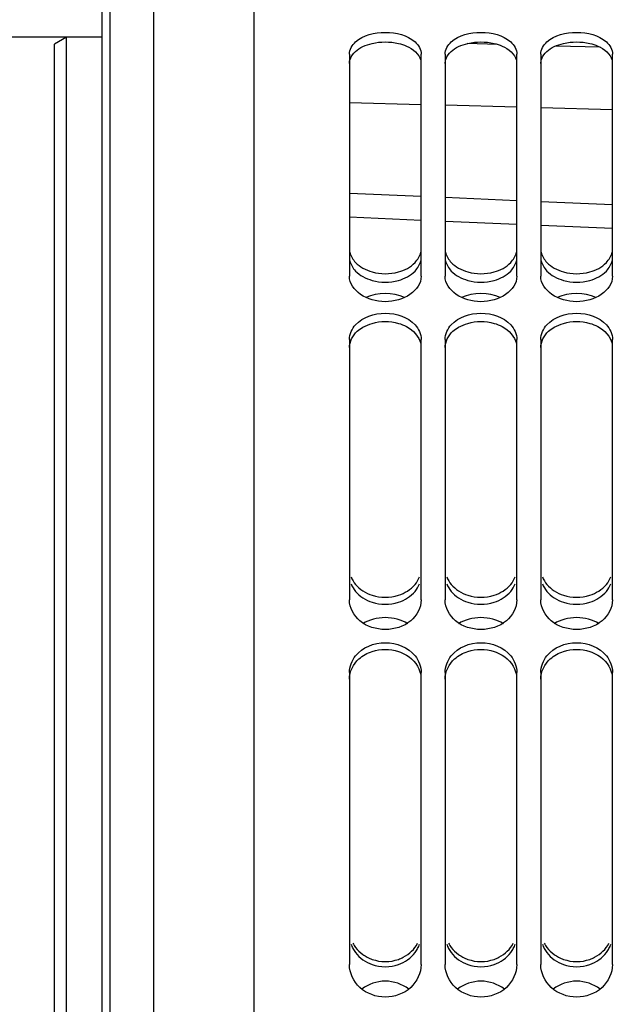
# Model space of a CAD drawing. Units: millimetres. Extents: x 0 to 594, y 0 to 420.
# Drawn here: x 93 to 112, y 278 to 309 of the extents above; entities that cross this region are included whole.
import ezdxf
from ezdxf.enums import TextEntityAlignment as Align

# ---------------------------------------------------------------- set-up
doc = ezdxf.new("R2010")
doc.units = ezdxf.units.MM
doc.header["$LTSCALE"] = 32.67
doc.layers.get('0').update_dxf_attribs({"linetype": 'CONTINUOUS'})
doc.layers.add('SOLIDES', color=7, linetype='CONTINUOUS')
doc.styles.get("Standard").update_dxf_attribs({"font": 'txt', "width": 0.85})
doc.styles.add('TEXTSTYLE_5', font='gdt', dxfattribs={"width": 0.85})
doc.styles.add('TEXTSTYLE_6', font='txt', dxfattribs={"width": 0.6})
doc.dimstyles.new('DIMSTYLE_1', dxfattribs={"dimtxt": 3.5, "dimasz": 3.5, "dimexe": 1.5, "dimexo": 1, "dimgap": 0.875, "dimtad": 1, "dimdec": 4, "dimlfac": 4, "dimtxsty": 'STANDARD', "dimblk": '_FILLED', "dimblk1": '_FILLED', "dimblk2": '_FILLED', "dimcen": 0.09, "dimclrt": 5, "dimadec": 0, "dimazin": 0, "dimtp": 0.8, "dimtm": 0.8, "dimtfac": 1, "dimtdec": 4, "dimtofl": 0, "dimtmove": 0, "dimatfit": 3, "dimldrblk": '_FILLED', "dimfxl": 1, "dimtolj": 1, "dimarcsym": 0})
doc.dimstyles.new('DIMSTYLE_4', dxfattribs={"dimtxt": 3.5, "dimasz": 3.5, "dimexe": 1.5, "dimexo": 1, "dimgap": 0.875, "dimtad": 1, "dimdec": 4, "dimlfac": 4, "dimtxsty": 'STANDARD', "dimblk": '_FILLED', "dimblk1": '_FILLED', "dimblk2": '_FILLED', "dimcen": 0.09, "dimclrt": 5, "dimadec": 0, "dimazin": 0, "dimtol": 1, "dimtm": 0.127, "dimtfac": 0.6, "dimtdec": 4, "dimtofl": 0, "dimtmove": 0, "dimatfit": 3, "dimldrblk": '_FILLED', "dimfxl": 1, "dimtolj": 1, "dimarcsym": 0})
doc.dimstyles.new('DIMSTYLE_5', dxfattribs={"dimtxt": 3.5, "dimasz": 3.5, "dimexe": 1.5, "dimexo": 1, "dimgap": 0.875, "dimtad": 1, "dimdec": 4, "dimlfac": 4, "dimtxsty": 'STANDARD', "dimblk": '_FILLED', "dimblk1": '_FILLED', "dimblk2": '_FILLED', "dimcen": 0.09, "dimclrt": 5, "dimadec": 0, "dimazin": 0, "dimtp": 0.0001, "dimtm": 0.0001, "dimtfac": 1, "dimtdec": 4, "dimtofl": 0, "dimtmove": 0, "dimatfit": 3, "dimldrblk": '_FILLED', "dimfxl": 1, "dimtolj": 1, "dimarcsym": 0})
doc.dimstyles.new('DIMSTYLE_6', dxfattribs={"dimtxt": 3.5, "dimasz": 3.5, "dimexe": 1.5, "dimexo": 1, "dimgap": 0.875, "dimtad": 1, "dimlfac": 4, "dimtxsty": 'STANDARD', "dimblk": '_FILLED', "dimblk1": '_FILLED', "dimblk2": '_FILLED', "dimcen": 0.09, "dimclrt": 5, "dimadec": 0, "dimazin": 0, "dimtp": 0.0001, "dimtm": 0.0001, "dimtfac": 1, "dimtofl": 0, "dimtmove": 0, "dimatfit": 3, "dimldrblk": '_FILLED', "dimfxl": 1, "dimtolj": 1, "dimarcsym": 0})
doc.dimstyles.new('DIMSTYLE_8', dxfattribs={"dimtxt": 3.5, "dimasz": 3.5, "dimexe": 1.5, "dimexo": 1, "dimgap": 0.875, "dimtad": 1, "dimdec": 0, "dimlfac": 4, "dimtxsty": 'STANDARD', "dimblk": '_FILLED', "dimblk1": '_FILLED', "dimblk2": '_FILLED', "dimcen": 0.09, "dimclrt": 5, "dimadec": 0, "dimazin": 0, "dimtp": 0.0001, "dimtm": 0.0001, "dimtfac": 1, "dimtdec": 0, "dimtofl": 0, "dimtmove": 0, "dimatfit": 3, "dimldrblk": '_FILLED', "dimfxl": 1, "dimtolj": 1, "dimarcsym": 0})

# ---------------------------------------------------------------- blocks, each defined once
blk = doc.blocks.new('_FILLED')
at = {"color": 0, "linetype": 'BYBLOCK'}
blk.add_solid([(0, 0), (-1, 0.2143), (-1, -0.2143)], dxfattribs=at)
blk = doc.blocks.new('*D0')
at = {"color": 2, "linetype": 'CONTINUOUS'}
for p, q in [((95.495, 348.725), (95.495, 349.35)), ((207.091, 348.725), (207.091, 349.35)), ((95.495, 315.543), (95.495, 348.725)), ((207.091, 245.687), (207.091, 348.725)), ((95.495, 347.85), (151.293, 347.85)), ((207.091, 347.85), (151.293, 347.85))]:
    blk.add_line(p, q, dxfattribs=at)
at = {"color": 2, "linetype": 'CONTINUOUS', "xscale": 3.5, "yscale": 3.5, "zscale": 3.5, "rotation": 180}
blk.add_blockref('_FILLED', (95.495, 347.85), dxfattribs=at)
at = {"color": 2, "linetype": 'CONTINUOUS', "xscale": 3.5, "yscale": 3.5, "zscale": 3.5}
blk.add_blockref('_FILLED', (207.091, 347.85), dxfattribs=at)
at = {"color": 5, "linetype": 'CONTINUOUS', "insert": (151.293, 352.225), "char_height": 3.5, "width": 8.925, "attachment_point": 2, "line_spacing_factor": 0.9}
blk.add_mtext('Xg', dxfattribs=at)
blk = doc.blocks.new('*D3')
at = {"color": 2, "linetype": 'CONTINUOUS'}
for p, q in [((94.558, 308.249), (47.075, 308.249)), ((48.575, 308.249), (48.575, 244.352)), ((48.575, 180.456), (48.575, 244.352)), ((94.558, 180.456), (47.075, 180.456))]:
    blk.add_line(p, q, dxfattribs=at)
at = {"color": 2, "linetype": 'CONTINUOUS', "xscale": 3.5, "yscale": 3.5, "zscale": 3.5}
for p, rotation in [((48.575, 308.249), 90), ((48.575, 180.456), 270)]:
    blk.add_blockref('_FILLED', p, dxfattribs=dict(at, rotation=rotation))
at = {"color": 5, "linetype": 'CONTINUOUS', "style": 'TEXTSTYLE_6', "width": 0.6}
for s, p in [('-0,127', (47.525, 255.629)), (' 0', (44.725, 253.109))]:
    blk.add_text(s, height=2.1, rotation=90, dxfattribs=at).set_placement(p, align=Align.CENTER)
at = {"color": 5, "linetype": 'CONTINUOUS', "width": 0.85}
blk.add_text('511,175', height=3.5, rotation=90, dxfattribs=at).set_placement((46.825, 241.436), align=Align.CENTER)
at = {"color": 5, "linetype": 'CONTINUOUS', "style": 'TEXTSTYLE_5'}
blk.add_text('n', height=3.5, rotation=90, dxfattribs=at).set_placement((46.825, 228.69), align=Align.CENTER)
blk = doc.blocks.new('*D6')
at = {"color": 2, "linetype": 'CONTINUOUS'}
for p, q in [((95.495, 315.543), (95.495, 394.816)), ((329.745, 244.659), (329.745, 394.816)), ((95.495, 393.316), (212.62, 393.316)), ((329.745, 393.316), (212.62, 393.316))]:
    blk.add_line(p, q, dxfattribs=at)
at = {"color": 2, "linetype": 'CONTINUOUS', "xscale": 3.5, "yscale": 3.5, "zscale": 3.5, "rotation": 180}
blk.add_blockref('_FILLED', (95.495, 393.316), dxfattribs=at)
at = {"color": 2, "linetype": 'CONTINUOUS', "xscale": 3.5, "yscale": 3.5, "zscale": 3.5}
blk.add_blockref('_FILLED', (329.745, 393.316), dxfattribs=at)
at = {"color": 5, "linetype": 'CONTINUOUS', "insert": (212.62, 397.691), "char_height": 3.5, "width": 13.3875, "attachment_point": 2, "line_spacing_factor": 0.9}
blk.add_mtext('937', dxfattribs=at)
blk = doc.blocks.new('*D11')
at = {"color": 2, "linetype": 'CONTINUOUS'}
for p, q in [((89.145, 302.683), (89.145, 337.342)), ((95.495, 313.94), (95.495, 337.342)), ((89.145, 335.842), (72.657, 335.842)), ((72.657, 335.842), (92.32, 335.842)), ((100.495, 335.842), (92.32, 335.842)), ((95.495, 335.842), (100.495, 335.842))]:
    blk.add_line(p, q, dxfattribs=at)
at = {"color": 2, "linetype": 'CONTINUOUS', "xscale": 3.5, "yscale": 3.5, "zscale": 3.5}
blk.add_blockref('_FILLED', (89.145, 335.842), dxfattribs=at)
at = {"color": 2, "linetype": 'CONTINUOUS', "xscale": 3.5, "yscale": 3.5, "zscale": 3.5, "rotation": 180}
blk.add_blockref('_FILLED', (95.495, 335.842), dxfattribs=at)
at = {"color": 5, "linetype": 'CONTINUOUS', "insert": (84.557, 340.217), "char_height": 3.5, "width": 17.85, "attachment_point": 3, "line_spacing_factor": 0.9}
blk.add_mtext('25,4', dxfattribs=at)
blk = doc.blocks.new('*D13')
at = {"color": 2, "linetype": 'CONTINUOUS'}
for p, q in [((100.195, 324.505), (34.166, 324.505)), ((35.666, 324.505), (35.666, 244.352)), ((35.666, 164.199), (35.666, 244.352)), ((100.195, 164.199), (34.166, 164.199))]:
    blk.add_line(p, q, dxfattribs=at)
at = {"color": 2, "linetype": 'CONTINUOUS', "xscale": 3.5, "yscale": 3.5, "zscale": 3.5}
for p, rotation in [((35.666, 324.505), 90), ((35.666, 164.199), 270)]:
    blk.add_blockref('_FILLED', p, dxfattribs=dict(at, rotation=rotation))
at = {"color": 5, "linetype": 'CONTINUOUS', "insert": (31.291, 244.352), "char_height": 3.5, "width": 20.3875, "attachment_point": 2, "rotation": 90, "line_spacing_factor": 0.9, "style": 'TEXTSTYLE_5'}
blk.add_mtext('{\\Fgdt;n}\\Ftxt;641', dxfattribs=at)
blk = doc.blocks.new('*D15')
at = {"color": 2, "linetype": 'CONTINUOUS'}
for p, q in [((89.145, 303.692), (89.145, 317.801)), ((90.645, 302.386), (90.645, 317.801)), ((89.145, 316.301), (79.311, 316.301)), ((79.311, 316.301), (89.895, 316.301)), ((95.645, 316.301), (89.895, 316.301)), ((90.645, 316.301), (95.645, 316.301))]:
    blk.add_line(p, q, dxfattribs=at)
at = {"color": 2, "linetype": 'CONTINUOUS', "xscale": 3.5, "yscale": 3.5, "zscale": 3.5}
blk.add_blockref('_FILLED', (89.145, 316.301), dxfattribs=at)
at = {"color": 2, "linetype": 'CONTINUOUS', "xscale": 3.5, "yscale": 3.5, "zscale": 3.5, "rotation": 180}
blk.add_blockref('_FILLED', (90.645, 316.301), dxfattribs=at)
at = {"color": 5, "linetype": 'CONTINUOUS', "insert": (82.286, 320.676), "char_height": 3.5, "width": 4.4625, "attachment_point": 3, "line_spacing_factor": 0.9}
blk.add_mtext('6', dxfattribs=at)
blk = doc.blocks.new('*D27')
at = {"color": 2, "linetype": 'CONTINUOUS'}
for p, q in [((146.45, 341.852), (163.342, 341.852)), ((161.842, 341.852), (161.842, 293.102)), ((161.842, 244.352), (161.842, 293.102))]:
    blk.add_line(p, q, dxfattribs=at)
at = {"color": 2, "linetype": 'CONTINUOUS', "xscale": 3.5, "yscale": 3.5, "zscale": 3.5}
for p, rotation in [((161.842, 341.852), 90), ((161.842, 244.352), 270)]:
    blk.add_blockref('_FILLED', p, dxfattribs=dict(at, rotation=rotation))
at = {"color": 5, "linetype": 'CONTINUOUS', "insert": (157.467, 293.102), "char_height": 3.5, "width": 13.3875, "attachment_point": 2, "rotation": 90, "line_spacing_factor": 0.9}
blk.add_mtext('390', dxfattribs=at)

msp = doc.modelspace()

# ---------------------------------------------------------------- linework, layer by layer
at = {"color": 7, "linetype": 'CONTINUOUS'}
for p, q in [((100.24467, 324.50549), (100.24467, 245.311865)), ((95.49467, 174.161418), (95.49467, 314.543368)), ((94.36967, 308.249268), (93.99467, 308.032762)), ((94.36967, 180.455518), (94.36967, 308.249268)), ((95.49467, 308.249268), (94.36967, 308.249268)), ((93.99467, 180.672031), (93.99467, 308.032754)), ((103.24467, 307.716525), (103.24467, 300.75629)), ((105.49467, 300.75629), (105.49467, 307.716525)), ((106.24467, 307.716525), (106.24467, 300.75629)), ((108.49467, 300.75629), (108.49467, 307.716525)), ((109.24467, 307.716525), (109.24467, 300.75629)), ((111.49467, 300.75629), (111.49467, 307.716525)), ((103.24467, 298.766704), (103.24467, 290.596323)), ((105.49467, 290.596323), (105.49467, 298.766704)), ((106.24467, 298.766704), (106.24467, 290.596323)), ((108.49467, 290.596323), (108.49467, 298.766704)), ((109.24467, 298.766704), (109.24467, 290.596323)), ((111.49467, 290.596323), (111.49467, 298.766704)), ((103.24467, 288.318076), (103.24467, 279.162598)), ((105.49467, 279.162598), (105.49467, 288.318076)), ((106.24467, 288.318076), (106.24467, 279.162598)), ((108.49467, 279.162598), (108.49467, 288.318076)), ((109.24467, 288.318076), (109.24467, 279.162598)), ((111.49467, 279.162598), (111.49467, 288.318076))]:
    msp.add_line(p, q, dxfattribs=at)
at = {"color": 3, "linetype": 'CONTINUOUS'}
for centre, radius, start, end in [((104.215676, 280.122012), 0.974326, 199.2661181, 207.9547691), ((104.523663, 280.122012), 0.974326, 332.0452309, 340.7338819), ((107.215676, 280.122012), 0.974326, 199.2661181, 207.9547691), ((107.523663, 280.122012), 0.974326, 332.0452309, 340.7338819), ((110.215676, 280.122012), 0.974326, 199.2661181, 207.9547691), ((110.523663, 280.122012), 0.974326, 332.0452309, 340.7338819), ((104.242887, 280.136471), 1.00514, 207.9556727, 216.7453463), ((104.496453, 280.136471), 1.00514, 323.2546537, 332.0443273), ((107.242887, 280.136471), 1.00514, 207.9556727, 216.7453463), ((107.496453, 280.136471), 1.00514, 323.2546537, 332.0443273), ((110.242887, 280.136471), 1.00514, 207.9556727, 216.7453463), ((110.496453, 280.136471), 1.00514, 323.2546537, 332.0443273)]:
    msp.add_arc(centre, radius, start, end, dxfattribs=at)
at = {"color": 7, "linetype": 'CONTINUOUS'}
for centre, radius, start, end in [((104.248714, 280.303635), 1.01069, 207.901461, 216.6811175), ((107.248714, 280.303635), 1.01069, 207.901461, 216.6811175), ((110.248714, 280.303635), 1.01069, 207.901461, 216.6811175), ((104.333067, 280.410002), 1.147004, 234.515905, 242.5949515), ((107.333067, 280.410002), 1.147004, 234.515905, 242.5949515), ((110.333067, 280.410002), 1.147004, 234.515905, 242.5949515), ((104.366062, 280.473009), 1.218127, 242.5812321, 250.448286), ((104.373277, 280.473009), 1.218127, 289.551714, 297.4187679), ((107.366062, 280.473009), 1.218127, 242.5812321, 250.448286), ((107.373277, 280.473009), 1.218127, 289.551714, 297.4187679), ((110.366062, 280.473009), 1.218127, 242.5812321, 250.448286), ((110.373277, 280.473009), 1.218127, 289.551714, 297.4187679)]:
    msp.add_arc(centre, radius, start, end, dxfattribs=at)
for points in [[(103.438168, 308.100155), (103.679972, 308.318959), (104.36967, 308.479359), (105.059368, 308.318959), (105.301171, 308.100155)], [(106.438168, 308.100155), (106.679972, 308.318959), (107.36967, 308.479359), (108.059368, 308.318959), (108.301171, 308.100155)], [(109.438168, 308.100155), (109.679972, 308.318959), (110.36967, 308.479359), (111.059368, 308.318959), (111.301171, 308.100155)], [(103.24467, 307.716525), (103.24467, 307.859747), (103.33197, 308.004058), (103.438168, 308.100155)], [(105.301171, 308.100155), (105.407369, 308.004058), (105.49467, 307.859747), (105.49467, 307.716525)], [(106.24467, 307.716525), (106.24467, 307.859747), (106.33197, 308.004058), (106.438168, 308.100155)], [(108.301171, 308.100155), (108.407369, 308.004058), (108.49467, 307.859747), (108.49467, 307.716525)], [(109.24467, 307.716525), (109.24467, 307.859747), (109.33197, 308.004058), (109.438168, 308.100155)], [(111.301171, 308.100155), (111.407369, 308.004058), (111.49467, 307.859747), (111.49467, 307.716525)], [(103.258306, 301.501206), (103.285435, 301.381126), (103.353418, 301.267933), (103.438168, 301.178645)], [(105.301171, 301.178645), (105.385921, 301.267933), (105.453904, 301.381126), (105.481033, 301.501206)], [(106.258306, 301.501206), (106.285435, 301.381126), (106.353418, 301.267933), (106.438168, 301.178645)], [(108.301171, 301.178645), (108.385921, 301.267933), (108.453904, 301.381126), (108.481033, 301.501206)], [(109.258306, 301.501206), (109.285435, 301.381126), (109.353418, 301.267933), (109.438168, 301.178645)], [(111.301171, 301.178645), (111.385921, 301.267933), (111.453904, 301.381126), (111.481033, 301.501206)], [(103.438168, 301.178645), (103.504428, 301.108837), (103.583328, 301.05), (103.667258, 301.002891)], [(104.780933, 300.884245), (104.972818, 300.937932), (105.163998, 301.034126), (105.301171, 301.178645)], [(106.438168, 301.178645), (106.504428, 301.108837), (106.583328, 301.05), (106.667258, 301.002891)], [(107.780933, 300.884245), (107.972818, 300.937932), (108.163998, 301.034126), (108.301171, 301.178645)], [(109.438168, 301.178645), (109.504428, 301.108837), (109.583328, 301.05), (109.667258, 301.002891)], [(110.780933, 300.884245), (110.972818, 300.937932), (111.163998, 301.034126), (111.301171, 301.178645)], [(103.667258, 301.002891), (103.758644, 300.951596), (103.857484, 300.912482), (103.958407, 300.884245)], [(103.958407, 300.884245), (104.222442, 300.810371), (104.516897, 300.810371), (104.780933, 300.884245)], [(106.667258, 301.002891), (106.758644, 300.951596), (106.857484, 300.912482), (106.958407, 300.884245)], [(106.958407, 300.884245), (107.222442, 300.810371), (107.516897, 300.810371), (107.780933, 300.884245)], [(109.667258, 301.002891), (109.758644, 300.951596), (109.857484, 300.912482), (109.958407, 300.884245)], [(109.958407, 300.884245), (110.222442, 300.810371), (110.516897, 300.810371), (110.780933, 300.884245)], [(105.49467, 300.75629), (105.49467, 300.29499), (104.36967, 299.605694), (103.24467, 300.29499), (103.24467, 300.75629)], [(108.49467, 300.75629), (108.49467, 300.29499), (107.36967, 299.605694), (106.24467, 300.29499), (106.24467, 300.75629)], [(111.49467, 300.75629), (111.49467, 300.29499), (110.36967, 299.605694), (109.24467, 300.29499), (109.24467, 300.75629)], [(103.438168, 299.228066), (103.663282, 299.473374), (104.36967, 299.70379), (105.076057, 299.473374), (105.301171, 299.228066)], [(106.438168, 299.228066), (106.663282, 299.473374), (107.36967, 299.70379), (108.076057, 299.473374), (108.301171, 299.228066)], [(109.438168, 299.228066), (109.663282, 299.473374), (110.36967, 299.70379), (111.076057, 299.473374), (111.301171, 299.228066)], [(103.24467, 298.766704), (103.24467, 298.933469), (103.325413, 299.105197), (103.438168, 299.228066)], [(105.301171, 299.228066), (105.413927, 299.105197), (105.49467, 298.933469), (105.49467, 298.766704)], [(106.24467, 298.766704), (106.24467, 298.933469), (106.325413, 299.105197), (106.438168, 299.228066)], [(108.301171, 299.228066), (108.413927, 299.105197), (108.49467, 298.933469), (108.49467, 298.766704)], [(109.24467, 298.766704), (109.24467, 298.933469), (109.325413, 299.105197), (109.438168, 299.228066)], [(111.301171, 299.228066), (111.413927, 299.105197), (111.49467, 298.933469), (111.49467, 298.766704)], [(103.29617, 291.324183), (103.329711, 291.23708), (103.378853, 291.154913), (103.438168, 291.082846)], [(105.301171, 291.082846), (105.360486, 291.154913), (105.409628, 291.23708), (105.443169, 291.324183)], [(106.29617, 291.324183), (106.329711, 291.23708), (106.378853, 291.154913), (106.438168, 291.082846)], [(108.301171, 291.082846), (108.360486, 291.154913), (108.409628, 291.23708), (108.443169, 291.324183)], [(109.29617, 291.324183), (109.329711, 291.23708), (109.378853, 291.154913), (109.438168, 291.082846)], [(111.301171, 291.082846), (111.360486, 291.154913), (111.409628, 291.23708), (111.443169, 291.324183)], [(103.438168, 291.082846), (103.502951, 291.004136), (103.581658, 290.935607), (103.667258, 290.880247)], [(104.780933, 290.74359), (104.977988, 290.807067), (105.169607, 290.922998), (105.301171, 291.082846)], [(106.438168, 291.082846), (106.502951, 291.004136), (106.581658, 290.935607), (106.667258, 290.880247)], [(107.780933, 290.74359), (107.977988, 290.807067), (108.169607, 290.922998), (108.301171, 291.082846)], [(109.438168, 291.082846), (109.502951, 291.004136), (109.581658, 290.935607), (109.667258, 290.880247)], [(110.780933, 290.74359), (110.977988, 290.807067), (111.169607, 290.922998), (111.301171, 291.082846)], [(103.667258, 290.880247), (103.75728, 290.822026), (103.856362, 290.776461), (103.958407, 290.74359)], [(103.958407, 290.74359), (104.219376, 290.659524), (104.519963, 290.659524), (104.780933, 290.74359)], [(106.667258, 290.880247), (106.75728, 290.822026), (106.856362, 290.776461), (106.958407, 290.74359)], [(106.958407, 290.74359), (107.219376, 290.659524), (107.519963, 290.659524), (107.780933, 290.74359)], [(109.667258, 290.880247), (109.75728, 290.822026), (109.856362, 290.776461), (109.958407, 290.74359)], [(109.958407, 290.74359), (110.219376, 290.659524), (110.519963, 290.659524), (110.780933, 290.74359)], [(103.438168, 288.844464), (103.65084, 289.109135), (104.36967, 289.403986), (105.0885, 289.109135), (105.301171, 288.844464)], [(106.438168, 288.844464), (106.65084, 289.109135), (107.36967, 289.403986), (108.0885, 289.109135), (108.301171, 288.844464)], [(109.438168, 288.844464), (109.65084, 289.109135), (110.36967, 289.403986), (111.0885, 289.109135), (111.301171, 288.844464)], [(103.24467, 288.318076), (103.24467, 288.505018), (103.321073, 288.698738), (103.438168, 288.844464)], [(105.301171, 288.844464), (105.418267, 288.698738), (105.49467, 288.505018), (105.49467, 288.318076)], [(106.24467, 288.318076), (106.24467, 288.505018), (106.321073, 288.698738), (106.438168, 288.844464)], [(108.301171, 288.844464), (108.418267, 288.698738), (108.49467, 288.505018), (108.49467, 288.318076)], [(109.24467, 288.318076), (109.24467, 288.505018), (109.321073, 288.698738), (109.438168, 288.844464)], [(111.301171, 288.844464), (111.418267, 288.698738), (111.49467, 288.505018), (111.49467, 288.318076)], [(105.194911, 279.578525), (105.270114, 279.651838), (105.334715, 279.737846), (105.383827, 279.83068)], [(108.194911, 279.578525), (108.270114, 279.651838), (108.334715, 279.737846), (108.383827, 279.83068)], [(111.194911, 279.578525), (111.270114, 279.651838), (111.334715, 279.737846), (111.383827, 279.83068)], [(103.438168, 279.699888), (103.501935, 279.614252), (103.580379, 279.538087), (103.667258, 279.476024)], [(104.934213, 279.391721), (105.029081, 279.441004), (105.118362, 279.5039), (105.194911, 279.578525)], [(106.438168, 279.699888), (106.501935, 279.614252), (106.580379, 279.538087), (106.667258, 279.476024)], [(107.934213, 279.391721), (108.029081, 279.441004), (108.118362, 279.5039), (108.194911, 279.578525)], [(109.438168, 279.699888), (109.501935, 279.614252), (109.580379, 279.538087), (109.667258, 279.476024)], [(110.934213, 279.391721), (111.029081, 279.441004), (111.118362, 279.5039), (111.194911, 279.578525)], [(103.958407, 279.32512), (104.216735, 279.233259), (104.522604, 279.233259), (104.780933, 279.32512)], [(106.958407, 279.32512), (107.216735, 279.233259), (107.522604, 279.233259), (107.780933, 279.32512)], [(109.958407, 279.32512), (110.216735, 279.233259), (110.522604, 279.233259), (110.780933, 279.32512)]]:
    msp.add_open_spline(points, degree=3, dxfattribs=at)
at = {"color": 3, "linetype": 'CONTINUOUS'}
for points, knots in [([(103.24467, 307.419506), (103.24467, 307.470999), (103.29212, 307.705902), (103.501982, 307.87213), (103.666198, 307.950573)], [0, 0, 0, 0, 0.220544094, 1, 1, 1, 1]), ([(104.781774, 308.051303), (104.869293, 308.030599), (105.149769, 307.944349), (105.428482, 307.725801), (105.481108, 307.523669)], [0, 0, 0, 0, 0.300981858, 1, 1, 1, 1]), ([(106.24467, 307.419506), (106.24467, 307.470999), (106.29212, 307.705902), (106.501982, 307.87213), (106.666198, 307.950573)], [0, 0, 0, 0, 0.220544094, 1, 1, 1, 1]), ([(107.781774, 308.051303), (107.869293, 308.030599), (108.149769, 307.944349), (108.428482, 307.725801), (108.481108, 307.523669)], [0, 0, 0, 0, 0.300981858, 1, 1, 1, 1]), ([(109.24467, 307.419506), (109.24467, 307.470999), (109.29212, 307.705902), (109.501982, 307.87213), (109.666198, 307.950573)], [0, 0, 0, 0, 0.220544094, 1, 1, 1, 1]), ([(110.781774, 308.051303), (110.869293, 308.030599), (111.149769, 307.944349), (111.428482, 307.725801), (111.481108, 307.523669)], [0, 0, 0, 0, 0.300981858, 1, 1, 1, 1]), ([(104.781774, 299.272149), (104.870167, 299.246913), (105.170533, 299.13464), (105.432175, 298.862667), (105.481108, 298.636775)], [0, 0, 0, 0, 0.284549539, 1, 1, 1, 1]), ([(107.781774, 299.272149), (107.870167, 299.246913), (108.170533, 299.13464), (108.432175, 298.862667), (108.481108, 298.636775)], [0, 0, 0, 0, 0.284549539, 1, 1, 1, 1]), ([(110.781774, 299.272149), (110.870167, 299.246913), (111.170533, 299.13464), (111.432175, 298.862667), (111.481108, 298.636775)], [0, 0, 0, 0, 0.284549539, 1, 1, 1, 1]), ([(103.24467, 298.511636), (103.24467, 298.700248), (103.389573, 298.964613), (103.602988, 299.114249), (103.666198, 299.150651)], [0, 0, 0, 0, 0.72111973, 1, 1, 1, 1]), ([(106.24467, 298.511636), (106.24467, 298.700248), (106.389573, 298.964613), (106.602988, 299.114249), (106.666198, 299.150651)], [0, 0, 0, 0, 0.72111973, 1, 1, 1, 1]), ([(109.24467, 298.511636), (109.24467, 298.700248), (109.389573, 298.964613), (109.602988, 299.114249), (109.666198, 299.150651)], [0, 0, 0, 0, 0.72111973, 1, 1, 1, 1]), ([(104.781774, 288.980267), (104.870979, 288.951136), (105.187251, 288.814153), (105.434263, 288.501274), (105.481108, 288.254653)], [0, 0, 0, 0, 0.272105728, 1, 1, 1, 1]), ([(107.781774, 288.980267), (107.870979, 288.951136), (108.187251, 288.814153), (108.434263, 288.501274), (108.481108, 288.254653)], [0, 0, 0, 0, 0.272105728, 1, 1, 1, 1]), ([(110.781774, 288.980267), (110.870979, 288.951136), (111.187251, 288.814153), (111.434263, 288.501274), (111.481108, 288.254653)], [0, 0, 0, 0, 0.272105728, 1, 1, 1, 1])]:
    msp.add_open_spline(points, degree=3, knots=knots, dxfattribs=at)
for points in [[(103.666198, 307.950573), (103.758924, 307.994868), (103.857563, 308.027646), (103.957566, 308.051303)], [(103.957566, 308.051303), (104.224923, 308.11455), (104.514417, 308.11455), (104.781774, 308.051303)], [(106.666198, 307.950573), (106.758924, 307.994868), (106.857563, 308.027646), (106.957566, 308.051303)], [(106.957566, 308.051303), (107.224923, 308.11455), (107.514417, 308.11455), (107.781774, 308.051303)], [(109.666198, 307.950573), (109.758924, 307.994868), (109.857563, 308.027646), (109.957566, 308.051303)], [(109.957566, 308.051303), (110.224923, 308.11455), (110.514417, 308.11455), (110.781774, 308.051303)], [(103.258231, 301.233652), (103.285264, 301.114227), (103.353069, 301.001723), (103.437466, 300.913009)], [(105.301873, 300.913009), (105.386271, 301.001723), (105.454075, 301.114227), (105.481108, 301.233652)], [(106.258231, 301.233652), (106.285264, 301.114227), (106.353069, 301.001723), (106.437466, 300.913009)], [(108.301873, 300.913009), (108.386271, 301.001723), (108.454075, 301.114227), (108.481108, 301.233652)], [(109.258231, 301.233652), (109.285264, 301.114227), (109.353069, 301.001723), (109.437466, 300.913009)], [(111.301873, 300.913009), (111.386271, 301.001723), (111.454075, 301.114227), (111.481108, 301.233652)], [(103.437466, 300.913009), (103.503645, 300.843445), (103.582427, 300.784851), (103.666198, 300.737934)], [(104.781774, 300.619486), (104.973515, 300.673003), (105.164662, 300.76878), (105.301873, 300.913009)], [(106.437466, 300.913009), (106.503645, 300.843445), (106.582427, 300.784851), (106.666198, 300.737934)], [(107.781774, 300.619486), (107.973515, 300.673003), (108.164662, 300.76878), (108.301873, 300.913009)], [(109.437466, 300.913009), (109.503645, 300.843445), (109.582427, 300.784851), (109.666198, 300.737934)], [(110.781774, 300.619486), (110.973515, 300.673003), (111.164662, 300.76878), (111.301873, 300.913009)], [(103.666198, 300.737934), (103.75767, 300.686704), (103.856584, 300.647671), (103.957566, 300.619486)], [(103.957566, 300.619486), (104.222188, 300.545627), (104.517152, 300.545627), (104.781774, 300.619486)], [(106.666198, 300.737934), (106.75767, 300.686704), (106.856584, 300.647671), (106.957566, 300.619486)], [(106.957566, 300.619486), (107.222188, 300.545627), (107.517152, 300.545627), (107.781774, 300.619486)], [(109.666198, 300.737934), (109.75767, 300.686704), (109.856584, 300.647671), (109.957566, 300.619486)], [(109.957566, 300.619486), (110.222188, 300.545627), (110.517152, 300.545627), (110.781774, 300.619486)], [(104.975332, 300.081675), (104.60738, 300.247944), (104.13196, 300.247944), (103.764008, 300.081675)], [(107.975332, 300.081675), (107.60738, 300.247944), (107.13196, 300.247944), (106.764008, 300.081675)], [(110.975332, 300.081675), (110.60738, 300.247944), (110.13196, 300.247944), (109.764008, 300.081675)], [(103.666198, 299.150651), (103.757386, 299.203166), (103.85638, 299.243261), (103.957566, 299.272149)], [(103.957566, 299.272149), (104.221746, 299.347572), (104.517593, 299.347572), (104.781774, 299.272149)], [(106.666198, 299.150651), (106.757386, 299.203166), (106.85638, 299.243261), (106.957566, 299.272149)], [(106.957566, 299.272149), (107.221746, 299.347572), (107.517593, 299.347572), (107.781774, 299.272149)], [(109.666198, 299.150651), (109.757386, 299.203166), (109.85638, 299.243261), (109.957566, 299.272149)], [(109.957566, 299.272149), (110.221746, 299.347572), (110.517593, 299.347572), (110.781774, 299.272149)], [(103.295916, 291.104661), (103.329354, 291.018007), (103.37836, 290.936296), (103.437466, 290.864647)], [(105.301873, 290.864647), (105.360979, 290.936296), (105.409985, 291.018007), (105.443424, 291.104661)], [(106.295916, 291.104661), (106.329354, 291.018007), (106.37836, 290.936296), (106.437466, 290.864647)], [(108.301873, 290.864647), (108.360979, 290.936296), (108.409985, 291.018007), (108.443424, 291.104661)], [(109.295916, 291.104661), (109.329354, 291.018007), (109.37836, 290.936296), (109.437466, 290.864647)], [(111.301873, 290.864647), (111.360979, 290.936296), (111.409985, 291.018007), (111.443424, 291.104661)], [(103.437466, 290.864647), (103.50217, 290.786212), (103.580763, 290.717963), (103.666198, 290.66283)], [(103.666198, 290.66283), (103.756307, 290.604681), (103.855466, 290.559211), (103.957566, 290.526401)], [(104.781774, 290.526401), (104.978662, 290.589671), (105.170272, 290.705119), (105.301873, 290.864647)], [(106.437466, 290.864647), (106.50217, 290.786212), (106.580763, 290.717963), (106.666198, 290.66283)], [(106.666198, 290.66283), (106.756307, 290.604681), (106.855466, 290.559211), (106.957566, 290.526401)], [(107.781774, 290.526401), (107.978662, 290.589671), (108.170272, 290.705119), (108.301873, 290.864647)], [(109.437466, 290.864647), (109.50217, 290.786212), (109.580763, 290.717963), (109.666198, 290.66283)], [(109.666198, 290.66283), (109.756307, 290.604681), (109.855466, 290.559211), (109.957566, 290.526401)], [(110.781774, 290.526401), (110.978662, 290.589671), (111.170272, 290.705119), (111.301873, 290.864647)], [(103.957566, 290.526401), (104.219128, 290.442348), (104.520211, 290.442348), (104.781774, 290.526401)], [(106.957566, 290.526401), (107.219128, 290.442348), (107.520211, 290.442348), (107.781774, 290.526401)], [(109.957566, 290.526401), (110.219128, 290.442348), (110.520211, 290.442348), (110.781774, 290.526401)], [(105.073142, 289.851051), (104.680172, 290.107017), (104.059167, 290.107017), (103.666198, 289.851051)], [(108.073142, 289.851051), (107.680172, 290.107017), (107.059167, 290.107017), (106.666198, 289.851051)], [(111.073142, 289.851051), (110.680172, 290.107017), (110.059167, 290.107017), (109.666198, 289.851051)], [(103.957566, 288.980267), (104.218729, 289.065554), (104.520611, 289.065554), (104.781774, 288.980267)], [(106.957566, 288.980267), (107.218729, 289.065554), (107.520611, 289.065554), (107.781774, 288.980267)], [(109.957566, 288.980267), (110.218729, 289.065554), (110.520611, 289.065554), (110.781774, 288.980267)], [(103.24467, 288.111987), (103.24467, 288.345904), (103.369629, 288.590459), (103.543512, 288.746925)], [(103.543512, 288.746925), (103.661279, 288.852896), (103.806967, 288.931087), (103.957566, 288.980267)], [(106.24467, 288.111987), (106.24467, 288.345904), (106.369629, 288.590459), (106.543512, 288.746925)], [(106.543512, 288.746925), (106.661279, 288.852896), (106.806967, 288.931087), (106.957566, 288.980267)], [(109.24467, 288.111987), (109.24467, 288.345904), (109.369629, 288.590459), (109.543512, 288.746925)], [(109.543512, 288.746925), (109.661279, 288.852896), (109.806967, 288.931087), (109.957566, 288.980267)], [(103.437466, 279.535136), (103.501155, 279.4498), (103.579488, 279.373942), (103.666198, 279.312136)], [(104.781774, 279.161483), (104.982959, 279.232851), (105.174194, 279.36406), (105.301873, 279.535136)], [(106.437466, 279.535136), (106.501155, 279.4498), (106.579488, 279.373942), (106.666198, 279.312136)], [(107.781774, 279.161483), (107.982959, 279.232851), (108.174194, 279.36406), (108.301873, 279.535136)], [(109.437466, 279.535136), (109.501155, 279.4498), (109.579488, 279.373942), (109.666198, 279.312136)], [(110.781774, 279.161483), (110.982959, 279.232851), (111.174194, 279.36406), (111.301873, 279.535136)], [(103.666198, 279.312136), (103.755232, 279.248673), (103.85452, 279.198037), (103.957566, 279.161483)], [(103.957566, 279.161483), (104.216493, 279.069632), (104.522847, 279.069632), (104.781774, 279.161483)], [(106.666198, 279.312136), (106.755232, 279.248673), (106.85452, 279.198037), (106.957566, 279.161483)], [(106.957566, 279.161483), (107.216493, 279.069632), (107.522847, 279.069632), (107.781774, 279.161483)], [(109.666198, 279.312136), (109.755232, 279.248673), (109.85452, 279.198037), (109.957566, 279.161483)], [(109.957566, 279.161483), (110.216493, 279.069632), (110.522847, 279.069632), (110.781774, 279.161483)], [(105.103358, 278.394325), (104.899147, 278.551853), (104.36967, 278.728146), (103.840192, 278.551853), (103.635982, 278.394325)], [(108.103358, 278.394325), (107.899147, 278.551853), (107.36967, 278.728146), (106.840192, 278.551853), (106.635982, 278.394325)], [(111.103358, 278.394325), (110.899147, 278.551853), (110.36967, 278.728146), (109.840192, 278.551853), (109.635982, 278.394325)]]:
    msp.add_open_spline(points, degree=3, dxfattribs=at)
at = {"color": 7, "linetype": 'CONTINUOUS'}
for points, knots in [([(105.49467, 290.596323), (105.49467, 290.352367), (105.196748, 289.826001), (104.36967, 289.587839), (103.542592, 289.826001), (103.24467, 290.352367), (103.24467, 290.596323)], [0, 0, 0, 0, 0.232695713, 0.5, 0.767304287, 1, 1, 1, 1]), ([(108.49467, 290.596323), (108.49467, 290.352367), (108.196748, 289.826001), (107.36967, 289.587839), (106.542592, 289.826001), (106.24467, 290.352367), (106.24467, 290.596323)], [0, 0, 0, 0, 0.232695713, 0.5, 0.767304287, 1, 1, 1, 1]), ([(111.49467, 290.596323), (111.49467, 290.352367), (111.196748, 289.826001), (110.36967, 289.587839), (109.542592, 289.826001), (109.24467, 290.352367), (109.24467, 290.596323)], [0, 0, 0, 0, 0.232695713, 0.5, 0.767304287, 1, 1, 1, 1]), ([(105.49467, 279.162598), (105.49467, 278.898582), (105.223352, 278.33702), (104.36967, 278.042578), (103.515988, 278.33702), (103.24467, 278.898582), (103.24467, 279.162598)], [0, 0, 0, 0, 0.241184282, 0.5, 0.758815718, 1, 1, 1, 1]), ([(108.49467, 279.162598), (108.49467, 278.898582), (108.223352, 278.33702), (107.36967, 278.042578), (106.515988, 278.33702), (106.24467, 278.898582), (106.24467, 279.162598)], [0, 0, 0, 0, 0.241184282, 0.5, 0.758815718, 1, 1, 1, 1]), ([(111.49467, 279.162598), (111.49467, 278.898582), (111.223352, 278.33702), (110.36967, 278.042578), (109.515988, 278.33702), (109.24467, 278.898582), (109.24467, 279.162598)], [0, 0, 0, 0, 0.241184282, 0.5, 0.758815718, 1, 1, 1, 1])]:
    msp.add_open_spline(points, degree=3, knots=knots, dxfattribs=at)
at = {"layer": 'SOLIDES', "color": 7, "linetype": 'CONTINUOUS'}
for p, q in [((95.74467, 165.967483), (95.74467, 322.737296)), ((103.24467, 302.608135), (105.49467, 302.510778)), ((106.24467, 302.478429), (108.49467, 302.381384)), ((109.24467, 302.349102), (111.49467, 302.252515))]:
    msp.add_line(p, q, dxfattribs=at)
at = {"layer": 'SOLIDES', "color": 9, "linetype": 'CONTINUOUS'}
for p, q in [((97.113936, 250.201654), (97.113936, 310.419463)), ((107.892174, 308.019323), (106.938134, 308.045657)), ((111.108944, 307.930176), (109.711303, 307.968977)), ((105.494669, 306.130546), (103.24467, 306.190534)), ((108.49467, 306.05015), (106.244669, 306.110491)), ((111.494669, 305.969283), (109.24467, 306.029977)), ((103.24467, 303.356789), (105.494669, 303.259442)), ((106.24467, 303.227052), (108.494669, 303.130057)), ((109.24467, 303.097785), (111.49467, 303.001143))]:
    msp.add_line(p, q, dxfattribs=at)

# ---------------------------------------------------------------- dimensions: what is measured, and where the dimension line sits
at = {"color": 2, "linetype": 'CONTINUOUS'}
for base, p1, p2, angle, picture, middle in [((95.49467, 393.31615), (329.74467, 243.659193), (95.49467, 314.543376), 180, '*D6', (212.61967, 393.31615)), ((161.841747, 341.852393), (82.7309, 244.352393), (145.45027, 341.852393), 90, '*D27', (161.841747, 293.10239)), ((89.144619, 316.300952), (90.644619, 301.385593), (89.144619, 302.692393), 180, '*D15', (80.798783, 316.300952))]:
    dim = msp.add_linear_dim(base=base, p1=p1, p2=p2, angle=angle, dimstyle='DIMSTYLE_5', dxfattribs=at)
    dim.commit()
    dim.dimension.update_dxf_attribs({"geometry": picture, "text_midpoint": middle, "dimtype": 160})
dim = msp.add_linear_dim(base=(207.090953, 347.849698), p1=(95.49467, 314.543376), p2=(207.090953, 244.687463), text='Xg', dimstyle='DIMSTYLE_1', dxfattribs=at)
dim.commit()
dim.dimension.update_dxf_attribs({"geometry": '*D0', "text_midpoint": (151.292809, 347.849698), "dimtype": 160})
dim = msp.add_linear_dim(base=(95.49467, 335.841693), p1=(89.144619, 301.682593), p2=(95.49467, 312.939576), dimstyle='DIMSTYLE_6', dxfattribs=at)
dim.commit()
dim.dimension.update_dxf_attribs({"geometry": '*D11', "text_midpoint": (78.699829, 335.841693), "dimtype": 160})
for base, p1, p2, angle, dimstyle, picture, middle in [((35.66597, 324.505498), (101.19507, 164.199288), (101.19507, 324.505498), 90, 'DIMSTYLE_8', '*D13', (35.66597, 244.352393)), ((48.574822, 180.455518), (95.55767, 308.249268), (95.55767, 180.455518), 270, 'DIMSTYLE_4', '*D3', (48.574822, 242.882766))]:
    dim = msp.add_linear_dim(base=base, p1=p1, p2=p2, angle=angle, text='%%c<>', dimstyle=dimstyle, dxfattribs=at)
    dim.commit()
    dim.dimension.update_dxf_attribs({"geometry": picture, "text_midpoint": middle, "dimtype": 160})

doc.saveas('drawing.dxf')
